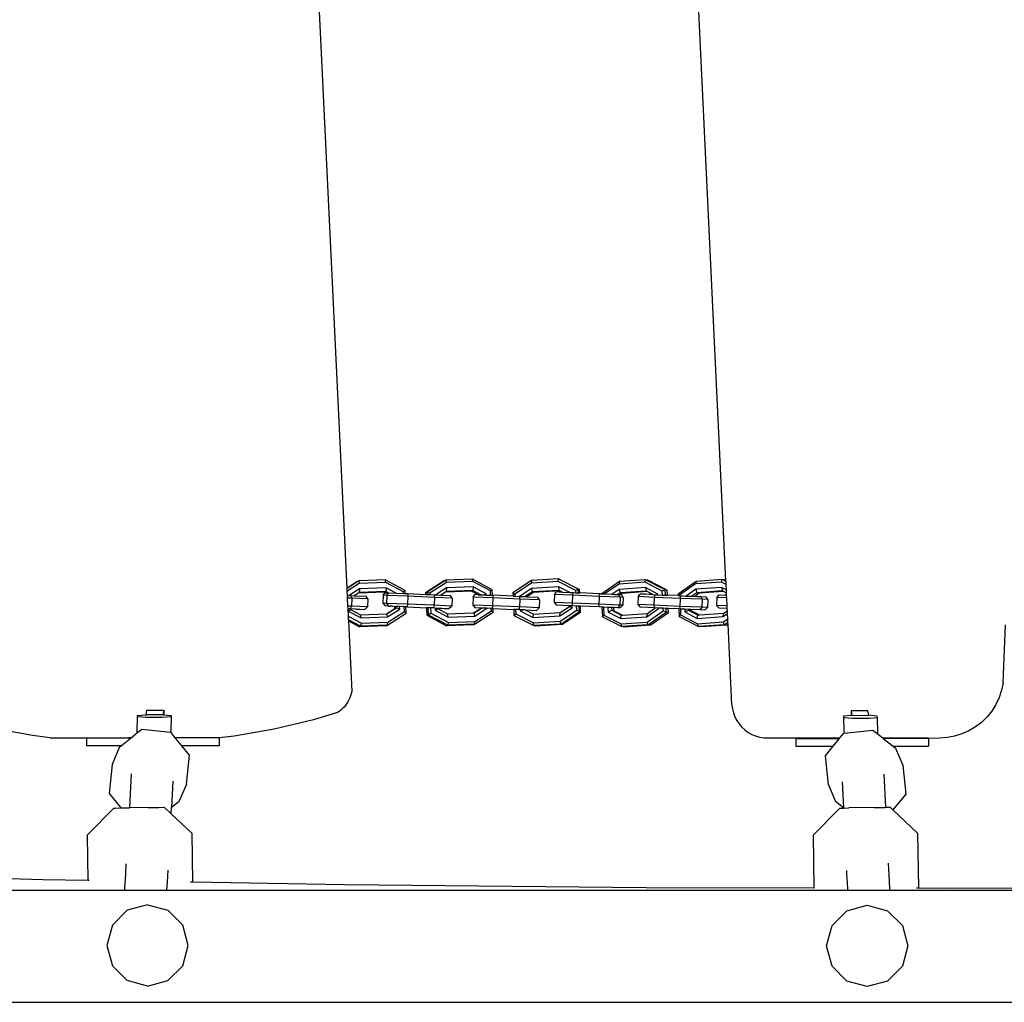
# Model space of a CAD drawing. Units: millimetres. Extents: x -331 to 705, y 38 to 632.
# Drawn here: x 252 to 289, y 191 to 229 of the extents above; entities that cross this region are included whole.
import ezdxf

# ---------------------------------------------------------------- set-up
doc = ezdxf.new("R2010")
doc.units = ezdxf.units.MM
doc.header["$LTSCALE"] = 45
doc.layers.add('VP-EQ', color=7, linetype='Continuous', true_color=0x8a3492)
doc.layers.add('VP-SIDE', color=50, linetype='Continuous', plot=False)

# ---------------------------------------------------------------- blocks, each defined once
blk = doc.blocks.new('RC0485_')
at = {"layer": 'VP-EQ', "color": 0}
for p, q in [((278.674, 207.34), (276.48, 253.148)), ((262.157, 252.61), (264.339, 207.052)), ((265.795, 207.368), (264.79, 207.33)), ((266.544, 206.969), (265.795, 207.368)), ((265.818, 207.274), (265.795, 207.368)), ((268.026, 207.339), (267.319, 206.885)), ((268.08, 207.362), (267.374, 206.908)), ((268.026, 207.339), (268.08, 207.362)), ((269.086, 207.4), (268.08, 207.362)), ((268.08, 207.362), (268.104, 207.268)), ((269.835, 207.001), (269.086, 207.4)), ((269.109, 207.306), (269.086, 207.4)), ((271.328, 207.348), (270.617, 206.877)), ((271.328, 207.348), (271.318, 207.253)), ((272.339, 207.409), (271.328, 207.348)), ((272.329, 207.314), (272.339, 207.409)), ((272.383, 207.391), (272.339, 207.409)), ((273.093, 207.027), (272.383, 207.391)), ((275.637, 207.378), (274.652, 207.31)), ((275.616, 207.282), (275.637, 207.378)), ((275.717, 207.363), (275.637, 207.378)), ((276.372, 207.001), (275.637, 207.378)), ((276.453, 206.986), (275.717, 207.363)), ((278.524, 207.385), (277.55, 207.315)), ((278.499, 207.289), (278.524, 207.385)), ((278.615, 207.371), (278.524, 207.385)), ((278.675, 207.307), (278.524, 207.385)), ((278.674, 207.34), (278.615, 207.371)), ((278.675, 207.307), (278.674, 207.34)), ((264.79, 207.33), (264.339, 207.04)), ((264.735, 207.307), (264.339, 207.052)), ((264.339, 207.052), (264.339, 207.04)), ((264.339, 207.04), (264.344, 206.935)), ((264.813, 207.236), (264.344, 206.935)), ((264.823, 207.035), (264.429, 206.782)), ((264.735, 207.307), (264.79, 207.33)), ((264.79, 207.33), (264.813, 207.236)), ((264.823, 207.035), (264.812, 206.898)), ((265.818, 207.274), (264.813, 207.236)), ((265.828, 207.073), (264.823, 207.035)), ((265.828, 207.073), (265.817, 206.936)), ((266.479, 206.923), (265.818, 207.274)), ((266.21, 206.87), (265.828, 207.073)), ((266.544, 206.969), (266.479, 206.923)), ((266.55, 206.856), (266.544, 206.969)), ((268.104, 207.268), (267.481, 206.868)), ((268.114, 207.067), (267.71, 206.807)), ((268.114, 207.067), (268.102, 206.93)), ((269.108, 206.968), (268.102, 206.93)), ((269.109, 207.306), (268.104, 207.268)), ((269.119, 207.105), (268.114, 207.067)), ((269.053, 206.945), (269.108, 206.968)), ((269.119, 207.105), (269.108, 206.968)), ((269.408, 206.808), (269.108, 206.968)), ((269.77, 206.955), (269.109, 207.306)), ((269.603, 206.847), (269.119, 207.105)), ((269.835, 207.001), (269.77, 206.955)), ((269.846, 206.79), (269.835, 207.001)), ((271.318, 207.253), (270.692, 206.837)), ((271.328, 207.051), (270.87, 206.747)), ((272.329, 207.314), (271.318, 207.253)), ((272.34, 207.112), (271.328, 207.051)), ((271.328, 207.051), (271.35, 206.916)), ((272.361, 206.977), (271.35, 206.916)), ((272.994, 206.977), (272.329, 207.314)), ((272.34, 207.112), (272.361, 206.977)), ((272.768, 206.895), (272.34, 207.112)), ((272.397, 206.959), (272.361, 206.977)), ((273.093, 207.027), (272.994, 206.977)), ((272.999, 206.885), (272.994, 206.977)), ((273.1, 206.881), (273.093, 207.027)), ((273.137, 207.009), (273.093, 207.027)), ((273.144, 206.88), (273.137, 207.009)), ((274.652, 207.31), (273.977, 206.845)), ((274.631, 207.214), (274.087, 206.84)), ((274.641, 207.013), (274.373, 206.828)), ((274.652, 207.31), (274.631, 207.214)), ((275.616, 207.282), (274.631, 207.214)), ((275.626, 207.081), (274.641, 207.013)), ((274.641, 207.013), (274.674, 206.878)), ((276.264, 206.95), (275.616, 207.282)), ((275.626, 207.081), (275.659, 206.946)), ((276.1, 206.837), (275.626, 207.081)), ((276.372, 207.001), (276.264, 206.95)), ((276.383, 206.796), (276.372, 207.001)), ((276.453, 206.986), (276.372, 207.001)), ((276.462, 206.793), (276.453, 206.986)), ((277.55, 207.315), (276.867, 206.838)), ((277.525, 207.219), (276.922, 206.798)), ((277.535, 207.018), (277.169, 206.762)), ((277.55, 207.315), (277.525, 207.219)), ((278.499, 207.289), (277.525, 207.219)), ((278.509, 207.088), (277.535, 207.018)), ((277.535, 207.018), (277.572, 206.883)), ((278.681, 207.195), (278.499, 207.289)), ((278.509, 207.088), (278.546, 206.954)), ((278.69, 206.994), (278.509, 207.088)), ((278.681, 207.195), (278.675, 207.307)), ((278.69, 206.994), (278.681, 207.195)), ((278.696, 206.876), (278.69, 206.994)), ((264.344, 206.935), (264.352, 206.785)), ((264.352, 206.785), (264.429, 206.782)), ((264.352, 206.785), (264.356, 206.685)), ((264.535, 206.677), (264.356, 206.685)), ((264.356, 206.685), (264.371, 206.384)), ((264.429, 206.782), (264.52, 206.778)), ((264.535, 206.677), (264.52, 206.778)), ((264.52, 206.778), (264.618, 206.774)), ((264.535, 206.677), (264.523, 206.377)), ((265.14, 206.651), (264.535, 206.677)), ((264.777, 206.876), (264.618, 206.774)), ((264.618, 206.774), (265.071, 206.754)), ((265.762, 206.913), (264.777, 206.876)), ((264.812, 206.898), (264.777, 206.876)), ((265.817, 206.936), (264.812, 206.898)), ((265.14, 206.651), (265.071, 206.754)), ((265.14, 206.651), (265.127, 206.351)), ((265.714, 206.79), (265.702, 206.49)), ((265.714, 206.79), (265.79, 206.887)), ((265.851, 206.785), (265.714, 206.79)), ((265.762, 206.913), (265.817, 206.936)), ((265.814, 206.886), (265.762, 206.913)), ((265.79, 206.887), (265.814, 206.886)), ((265.814, 206.886), (265.914, 206.882)), ((265.914, 206.882), (265.817, 206.936)), ((265.851, 206.785), (265.839, 206.485)), ((265.851, 206.785), (265.914, 206.882)), ((266.651, 206.752), (265.851, 206.785)), ((265.914, 206.882), (266.21, 206.87)), ((266.21, 206.87), (266.482, 206.859)), ((266.482, 206.859), (266.479, 206.923)), ((266.482, 206.859), (266.55, 206.856)), ((266.55, 206.856), (266.643, 206.852)), ((266.651, 206.752), (266.638, 206.452)), ((266.643, 206.852), (266.651, 206.752)), ((266.643, 206.852), (267.323, 206.823)), ((267.66, 206.709), (266.651, 206.752)), ((267.319, 206.885), (267.374, 206.908)), ((267.319, 206.885), (267.323, 206.823)), ((267.323, 206.823), (267.378, 206.821)), ((267.374, 206.908), (267.481, 206.868)), ((267.374, 206.908), (267.378, 206.821)), ((267.378, 206.821), (267.484, 206.817)), ((267.481, 206.868), (267.484, 206.817)), ((267.484, 206.817), (267.652, 206.81)), ((267.66, 206.709), (267.648, 206.41)), ((267.66, 206.709), (267.652, 206.81)), ((267.652, 206.81), (267.71, 206.807)), ((268.323, 206.681), (267.66, 206.709)), ((267.71, 206.807), (267.899, 206.799)), ((268.068, 206.908), (267.899, 206.799)), ((267.899, 206.799), (268.256, 206.784)), ((269.053, 206.945), (268.068, 206.908)), ((268.102, 206.93), (268.068, 206.908)), ((268.323, 206.681), (268.256, 206.784)), ((268.323, 206.681), (268.311, 206.382)), ((269.303, 206.812), (269.053, 206.945)), ((269.115, 206.72), (269.102, 206.42)), ((269.115, 206.72), (269.185, 206.817)), ((269.856, 206.689), (269.115, 206.72)), ((269.303, 206.812), (269.185, 206.817)), ((269.303, 206.812), (269.408, 206.808)), ((269.408, 206.808), (269.53, 206.803)), ((269.603, 206.847), (269.53, 206.803)), ((269.53, 206.803), (269.605, 206.8)), ((269.605, 206.8), (269.603, 206.847)), ((269.605, 206.8), (269.778, 206.792)), ((269.778, 206.792), (269.77, 206.955)), ((269.778, 206.792), (269.846, 206.79)), ((269.856, 206.689), (269.843, 206.389)), ((269.86, 206.789), (269.846, 206.79)), ((269.86, 206.789), (269.856, 206.689)), ((270.878, 206.646), (269.856, 206.689)), ((270.623, 206.757), (269.86, 206.789)), ((270.617, 206.877), (270.692, 206.837)), ((270.617, 206.877), (270.623, 206.757)), ((270.623, 206.757), (270.696, 206.754)), ((270.692, 206.837), (270.696, 206.754)), ((270.696, 206.754), (270.87, 206.747)), ((270.878, 206.646), (270.866, 206.347)), ((270.87, 206.747), (270.883, 206.746)), ((270.878, 206.646), (270.883, 206.746)), ((271.619, 206.615), (270.878, 206.646)), ((270.883, 206.746), (271.081, 206.738)), ((271.35, 206.916), (271.081, 206.738)), ((271.081, 206.738), (271.148, 206.735)), ((271.394, 206.898), (271.148, 206.735)), ((271.148, 206.735), (271.557, 206.718)), ((271.394, 206.898), (271.35, 206.916)), ((272.397, 206.959), (271.394, 206.898)), ((271.619, 206.615), (271.557, 206.718)), ((271.619, 206.615), (271.607, 206.316)), ((272.193, 206.819), (272.18, 206.519)), ((272.193, 206.819), (272.267, 206.916)), ((272.867, 206.791), (272.193, 206.819)), ((272.374, 206.912), (272.267, 206.916)), ((272.471, 206.908), (272.374, 206.912)), ((272.5, 206.906), (272.397, 206.959)), ((272.5, 206.906), (272.471, 206.908)), ((272.5, 206.906), (272.768, 206.895)), ((272.768, 206.895), (272.882, 206.89)), ((272.867, 206.791), (272.855, 206.491)), ((272.882, 206.89), (272.867, 206.791)), ((273.88, 206.748), (272.867, 206.791)), ((272.882, 206.89), (272.912, 206.889)), ((272.912, 206.889), (272.999, 206.885)), ((272.999, 206.885), (273.1, 206.881)), ((273.1, 206.881), (273.144, 206.88)), ((273.895, 206.848), (273.144, 206.88)), ((273.88, 206.748), (273.868, 206.448)), ((273.88, 206.748), (273.895, 206.848)), ((274.673, 206.715), (273.88, 206.748)), ((273.925, 206.847), (273.895, 206.848)), ((273.925, 206.847), (273.977, 206.845)), ((273.977, 206.845), (274.087, 206.84)), ((274.087, 206.84), (274.373, 206.828)), ((274.373, 206.828), (274.443, 206.825)), ((274.443, 206.825), (274.473, 206.824)), ((274.473, 206.824), (274.588, 206.819)), ((274.674, 206.878), (274.588, 206.819)), ((274.588, 206.819), (274.617, 206.818)), ((274.673, 206.715), (274.617, 206.818)), ((274.617, 206.818), (274.686, 206.815)), ((274.673, 206.715), (274.66, 206.416)), ((274.79, 206.711), (274.673, 206.715)), ((275.659, 206.946), (274.674, 206.878)), ((274.754, 206.863), (274.674, 206.878)), ((274.754, 206.863), (274.686, 206.815)), ((274.724, 206.814), (274.686, 206.815)), ((274.79, 206.711), (274.724, 206.814)), ((275.695, 206.928), (274.754, 206.863)), ((274.79, 206.711), (274.778, 206.411)), ((275.352, 206.738), (275.34, 206.438)), ((275.352, 206.738), (275.43, 206.835)), ((275.957, 206.712), (275.352, 206.738)), ((275.632, 206.828), (275.43, 206.835)), ((275.643, 206.826), (275.632, 206.828)), ((275.787, 206.821), (275.643, 206.826)), ((275.695, 206.928), (275.659, 206.946)), ((275.913, 206.816), (275.695, 206.928)), ((275.913, 206.816), (275.787, 206.821)), ((275.913, 206.816), (275.981, 206.811)), ((275.957, 206.712), (275.944, 206.413)), ((275.981, 206.811), (275.957, 206.712)), ((276.945, 206.671), (275.957, 206.712)), ((275.981, 206.811), (276.038, 206.809)), ((276.038, 206.809), (276.071, 206.808)), ((276.1, 206.837), (276.071, 206.808)), ((276.071, 206.808), (276.102, 206.807)), ((276.102, 206.807), (276.1, 206.837)), ((276.102, 206.807), (276.271, 206.8)), ((276.271, 206.8), (276.264, 206.95)), ((276.271, 206.8), (276.383, 206.796)), ((276.383, 206.796), (276.462, 206.793)), ((276.87, 206.776), (276.462, 206.793)), ((276.867, 206.838), (276.922, 206.798)), ((276.867, 206.838), (276.87, 206.776)), ((276.87, 206.776), (276.924, 206.772)), ((276.922, 206.798), (276.924, 206.772)), ((276.924, 206.772), (276.969, 206.77)), ((276.945, 206.671), (276.932, 206.371)), ((276.945, 206.671), (276.969, 206.77)), ((277.771, 206.637), (276.945, 206.671)), ((276.969, 206.77), (277.026, 206.768)), ((277.026, 206.768), (277.169, 206.762)), ((277.169, 206.762), (277.386, 206.753)), ((277.572, 206.883), (277.386, 206.753)), ((277.386, 206.753), (277.493, 206.75)), ((277.663, 206.869), (277.493, 206.75)), ((277.566, 206.746), (277.493, 206.75)), ((277.566, 206.746), (277.71, 206.74)), ((278.546, 206.954), (277.572, 206.883)), ((277.663, 206.869), (277.572, 206.883)), ((278.582, 206.935), (277.663, 206.869)), ((277.721, 206.739), (277.71, 206.74)), ((277.721, 206.739), (277.923, 206.732)), ((277.771, 206.637), (277.721, 206.739)), ((277.771, 206.637), (277.759, 206.337)), ((277.992, 206.629), (277.771, 206.637)), ((277.992, 206.629), (277.923, 206.732)), ((277.992, 206.629), (277.98, 206.329)), ((278.331, 206.706), (278.318, 206.406)), ((278.331, 206.706), (278.411, 206.802)), ((278.705, 206.689), (278.331, 206.706)), ((278.411, 206.802), (278.63, 206.793)), ((278.582, 206.935), (278.546, 206.954)), ((278.696, 206.876), (278.582, 206.935)), ((278.7, 206.791), (278.63, 206.793)), ((278.7, 206.791), (278.696, 206.876)), ((278.705, 206.689), (278.7, 206.791)), ((278.719, 206.388), (278.705, 206.689)), ((264.523, 206.377), (264.371, 206.384)), ((264.371, 206.384), (264.376, 206.283)), ((264.391, 206.282), (264.376, 206.283)), ((264.376, 206.283), (264.389, 205.999)), ((264.391, 206.282), (264.395, 206.191)), ((264.44, 206.28), (264.391, 206.282)), ((264.395, 206.191), (264.484, 206.253)), ((264.483, 206.277), (264.44, 206.28)), ((264.492, 206.278), (264.483, 206.277)), ((264.483, 206.277), (264.484, 206.253)), ((264.484, 206.253), (264.854, 206.056)), ((264.492, 206.278), (264.523, 206.377)), ((264.687, 206.269), (264.492, 206.278)), ((265.127, 206.351), (264.523, 206.377)), ((264.687, 206.269), (264.83, 206.264)), ((264.83, 206.264), (265.025, 206.256)), ((265.127, 206.351), (265.025, 206.256)), ((265.702, 206.49), (265.792, 206.386)), ((265.839, 206.485), (265.702, 206.49)), ((265.913, 206.382), (265.792, 206.386)), ((266.638, 206.452), (265.839, 206.485)), ((265.839, 206.485), (265.913, 206.382)), ((265.839, 206.093), (266.154, 206.295)), ((265.859, 206.094), (266.208, 206.318)), ((265.884, 205.972), (266.34, 206.265)), ((265.913, 206.382), (265.981, 206.378)), ((266.07, 206.375), (265.981, 206.378)), ((266.07, 206.375), (266.15, 206.371)), ((266.154, 206.295), (266.15, 206.371)), ((266.206, 206.369), (266.15, 206.371)), ((266.154, 206.295), (266.208, 206.318)), ((266.208, 206.318), (266.206, 206.369)), ((266.335, 206.364), (266.206, 206.369)), ((266.34, 206.265), (266.208, 206.318)), ((266.34, 206.265), (266.335, 206.364)), ((266.508, 206.357), (266.335, 206.364)), ((266.517, 206.171), (266.508, 206.357)), ((266.576, 206.353), (266.508, 206.357)), ((266.586, 206.354), (266.576, 206.353)), ((266.588, 206.116), (266.576, 206.353)), ((266.618, 206.352), (266.586, 206.354)), ((266.638, 206.452), (266.618, 206.352)), ((266.618, 206.352), (267.348, 206.321)), ((267.648, 206.41), (266.638, 206.452)), ((267.348, 206.321), (267.363, 206.032)), ((267.404, 206.319), (267.348, 206.321)), ((267.404, 206.319), (267.417, 206.055)), ((267.509, 206.315), (267.404, 206.319)), ((267.509, 206.315), (267.519, 206.116)), ((267.595, 206.311), (267.509, 206.315)), ((267.627, 206.31), (267.595, 206.311)), ((267.627, 206.31), (267.648, 206.41)), ((267.682, 206.308), (267.627, 206.31)), ((268.311, 206.382), (267.648, 206.41)), ((267.682, 206.308), (267.774, 206.304)), ((267.682, 206.308), (267.686, 206.223)), ((267.686, 206.223), (267.775, 206.284)), ((267.686, 206.223), (268.17, 205.966)), ((267.774, 206.304), (267.935, 206.297)), ((267.774, 206.304), (267.775, 206.284)), ((267.775, 206.284), (268.145, 206.087)), ((267.935, 206.297), (268.023, 206.293)), ((268.023, 206.293), (268.091, 206.29)), ((268.091, 206.29), (268.212, 206.286)), ((268.311, 206.382), (268.212, 206.286)), ((269.843, 206.389), (269.102, 206.42)), ((269.102, 206.42), (269.186, 206.317)), ((269.13, 206.125), (269.414, 206.307)), ((269.15, 206.126), (269.432, 206.306)), ((269.175, 206.004), (269.631, 206.297)), ((269.414, 206.307), (269.186, 206.317)), ((269.432, 206.306), (269.414, 206.307)), ((269.627, 206.298), (269.432, 206.306)), ((269.631, 206.297), (269.627, 206.298)), ((269.803, 206.291), (269.631, 206.297)), ((269.808, 206.203), (269.803, 206.291)), ((269.839, 206.289), (269.803, 206.291)), ((269.843, 206.389), (269.839, 206.289)), ((269.871, 206.288), (269.839, 206.289)), ((270.866, 206.347), (269.843, 206.389)), ((269.871, 206.288), (270.649, 206.256)), ((269.878, 206.148), (269.871, 206.288)), ((270.649, 206.256), (270.66, 206.024)), ((270.721, 206.253), (270.649, 206.256)), ((270.721, 206.253), (270.73, 206.086)), ((270.862, 206.247), (270.721, 206.253)), ((270.862, 206.247), (270.866, 206.347)), ((270.895, 206.245), (270.862, 206.247)), ((271.607, 206.316), (270.866, 206.347)), ((270.895, 206.245), (270.898, 206.197)), ((270.982, 206.242), (270.895, 206.245)), ((270.898, 206.197), (270.982, 206.242)), ((271.077, 206.238), (270.982, 206.242)), ((271.077, 206.238), (271.392, 206.073)), ((271.077, 206.238), (271.515, 206.22)), ((271.607, 206.316), (271.515, 206.22)), ((272.855, 206.491), (272.18, 206.519)), ((272.18, 206.519), (272.27, 206.416)), ((272.753, 206.395), (272.27, 206.416)), ((272.395, 206.011), (272.854, 206.315)), ((272.404, 206.135), (272.754, 206.367)), ((272.406, 205.81), (273.032, 206.225)), ((272.754, 206.367), (272.753, 206.395)), ((272.85, 206.391), (272.753, 206.395)), ((272.854, 206.315), (272.754, 206.367)), ((272.854, 206.315), (272.85, 206.391)), ((272.865, 206.39), (272.85, 206.391)), ((273.868, 206.448), (272.855, 206.491)), ((272.855, 206.491), (272.865, 206.39)), ((273.024, 206.384), (272.865, 206.39)), ((273.032, 206.225), (273.024, 206.384)), ((273.126, 206.38), (273.024, 206.384)), ((273.136, 206.174), (273.032, 206.225)), ((273.136, 206.174), (273.126, 206.38)), ((273.169, 206.378), (273.126, 206.38)), ((273.18, 206.156), (273.169, 206.378)), ((273.878, 206.348), (273.169, 206.378)), ((274.66, 206.416), (273.868, 206.448)), ((273.878, 206.348), (273.868, 206.448)), ((273.985, 206.344), (273.878, 206.348)), ((273.985, 206.344), (274.004, 205.981)), ((274.044, 206.341), (273.985, 206.344)), ((274.044, 206.341), (274.059, 206.043)), ((274.213, 206.334), (274.044, 206.341)), ((274.213, 206.334), (274.222, 206.155)), ((274.348, 206.329), (274.213, 206.334)), ((274.222, 206.155), (274.354, 206.222)), ((274.348, 206.329), (274.354, 206.222)), ((274.428, 206.325), (274.348, 206.329)), ((274.354, 206.222), (274.717, 206.036)), ((274.434, 206.207), (274.354, 206.222)), ((274.428, 206.325), (274.434, 206.207)), ((274.576, 206.319), (274.428, 206.325)), ((274.66, 206.416), (274.576, 206.319)), ((274.68, 206.315), (274.576, 206.319)), ((274.778, 206.411), (274.66, 206.416)), ((274.778, 206.411), (274.68, 206.315)), ((275.944, 206.413), (275.34, 206.438)), ((275.34, 206.438), (275.433, 206.335)), ((275.967, 206.312), (275.433, 206.335)), ((275.682, 205.98), (276.128, 206.287)), ((275.702, 206.104), (276.002, 206.31)), ((276.932, 206.371), (275.944, 206.413)), ((275.944, 206.413), (275.967, 206.312)), ((276.002, 206.31), (275.967, 206.312)), ((276.097, 206.306), (276.002, 206.31)), ((276.128, 206.287), (276.097, 206.306)), ((276.127, 206.305), (276.097, 206.306)), ((276.128, 206.287), (276.127, 206.305)), ((276.297, 206.298), (276.127, 206.305)), ((276.302, 206.198), (276.297, 206.298)), ((276.408, 206.293), (276.297, 206.298)), ((276.416, 206.148), (276.408, 206.293)), ((276.488, 206.29), (276.408, 206.293)), ((276.496, 206.133), (276.488, 206.29)), ((276.895, 206.273), (276.488, 206.29)), ((276.895, 206.273), (276.91, 205.985)), ((276.949, 206.27), (276.895, 206.273)), ((277.759, 206.337), (276.932, 206.371)), ((276.954, 206.27), (276.932, 206.371)), ((276.949, 206.27), (276.96, 206.046)), ((276.954, 206.27), (276.949, 206.27)), ((277.117, 206.264), (276.954, 206.27)), ((277.117, 206.264), (277.122, 206.159)), ((277.254, 206.258), (277.117, 206.264)), ((277.122, 206.159), (277.256, 206.227)), ((277.254, 206.258), (277.256, 206.227)), ((277.345, 206.254), (277.254, 206.258)), ((277.256, 206.227), (277.615, 206.041)), ((277.347, 206.212), (277.256, 206.227)), ((277.345, 206.254), (277.347, 206.212)), ((277.683, 206.24), (277.345, 206.254)), ((277.759, 206.337), (277.683, 206.24)), ((277.878, 206.233), (277.683, 206.24)), ((277.98, 206.329), (277.759, 206.337)), ((277.98, 206.329), (277.878, 206.233)), ((278.719, 206.388), (278.318, 206.406)), ((278.318, 206.406), (278.415, 206.302)), ((278.724, 206.288), (278.415, 206.302)), ((278.724, 206.288), (278.719, 206.388)), ((278.728, 206.208), (278.724, 206.288)), ((264.389, 205.999), (264.889, 205.733)), ((264.389, 205.999), (264.395, 205.88)), ((264.395, 206.191), (264.879, 205.934)), ((264.395, 205.88), (264.876, 205.624)), ((264.395, 205.88), (264.398, 205.827)), ((264.854, 206.056), (265.839, 206.093)), ((264.879, 205.934), (264.854, 206.056)), ((264.879, 205.934), (265.884, 205.972)), ((265.839, 206.093), (265.859, 206.094)), ((265.884, 205.972), (265.859, 206.094)), ((265.881, 205.662), (266.588, 206.116)), ((265.894, 205.771), (266.517, 206.171)), ((266.588, 206.116), (266.517, 206.171)), ((267.363, 206.032), (267.417, 206.055)), ((267.363, 206.032), (268.112, 205.633)), ((267.417, 206.055), (267.519, 206.116)), ((267.417, 206.055), (268.167, 205.656)), ((267.519, 206.116), (268.18, 205.764)), ((268.145, 206.087), (269.13, 206.125)), ((268.17, 205.966), (268.145, 206.087)), ((268.17, 205.966), (269.175, 206.004)), ((269.13, 206.125), (269.15, 206.126)), ((269.175, 206.004), (269.15, 206.126)), ((269.172, 205.694), (269.878, 206.148)), ((269.185, 205.802), (269.808, 206.203)), ((269.878, 206.148), (269.808, 206.203)), ((270.66, 206.024), (270.73, 206.086)), ((270.66, 206.024), (271.414, 205.642)), ((270.73, 206.086), (271.394, 205.749)), ((270.898, 206.197), (271.384, 205.95)), ((271.384, 205.95), (271.392, 206.073)), ((271.384, 205.95), (272.395, 206.011)), ((271.392, 206.073), (272.404, 206.135)), ((272.395, 206.011), (272.404, 206.135)), ((272.425, 205.703), (273.136, 206.174)), ((272.47, 205.685), (273.18, 206.156)), ((273.18, 206.156), (273.136, 206.174)), ((274.004, 205.981), (274.059, 206.043)), ((274.004, 205.981), (274.739, 205.604)), ((274.059, 206.043), (274.707, 205.71)), ((274.222, 206.155), (274.697, 205.912)), ((274.434, 206.207), (274.761, 206.039)), ((274.697, 205.912), (274.717, 206.036)), ((274.697, 205.912), (275.682, 205.98)), ((274.717, 206.036), (274.761, 206.039)), ((274.761, 206.039), (275.702, 206.104)), ((275.682, 205.98), (275.702, 206.104)), ((275.692, 205.778), (276.302, 206.198)), ((275.724, 205.672), (276.416, 206.148)), ((275.804, 205.657), (276.496, 206.133)), ((276.416, 206.148), (276.302, 206.198)), ((276.496, 206.133), (276.416, 206.148)), ((276.91, 205.985), (276.96, 206.046)), ((276.91, 205.985), (277.637, 205.609)), ((276.96, 206.046), (277.601, 205.715)), ((277.122, 206.159), (277.591, 205.917)), ((277.347, 206.212), (277.67, 206.045)), ((277.591, 205.917), (277.615, 206.041)), ((277.591, 205.917), (278.565, 205.987)), ((277.615, 206.041), (277.67, 206.045)), ((277.67, 206.045), (278.589, 206.111)), ((278.565, 205.987), (278.589, 206.111)), ((278.565, 205.987), (278.733, 206.104)), ((278.575, 205.785), (278.743, 205.902)), ((278.589, 206.111), (278.728, 206.208)), ((278.733, 206.104), (278.728, 206.208)), ((278.743, 205.902), (278.733, 206.104)), ((278.749, 205.776), (278.743, 205.902)), ((264.398, 205.827), (264.821, 205.601)), ((264.398, 205.827), (264.526, 203.147)), ((265.827, 205.639), (264.821, 205.601)), ((264.821, 205.601), (264.876, 205.624)), ((264.876, 205.624), (264.889, 205.733)), ((265.881, 205.662), (264.876, 205.624)), ((264.889, 205.733), (265.894, 205.771)), ((265.827, 205.639), (265.881, 205.662)), ((265.881, 205.662), (265.894, 205.771)), ((269.117, 205.671), (268.112, 205.633)), ((268.112, 205.633), (268.167, 205.656)), ((268.167, 205.656), (268.18, 205.764)), ((269.172, 205.694), (268.167, 205.656)), ((268.18, 205.764), (269.185, 205.802)), ((269.117, 205.671), (269.172, 205.694)), ((269.172, 205.694), (269.185, 205.802)), ((271.394, 205.749), (272.406, 205.81)), ((271.414, 205.642), (271.394, 205.749)), ((272.425, 205.703), (271.414, 205.642)), ((271.458, 205.624), (271.414, 205.642)), ((272.47, 205.685), (271.458, 205.624)), ((272.425, 205.703), (272.406, 205.81)), ((272.47, 205.685), (272.425, 205.703)), ((274.707, 205.71), (275.692, 205.778)), ((274.739, 205.604), (274.707, 205.71)), ((275.724, 205.672), (274.739, 205.604)), ((274.819, 205.589), (274.739, 205.604)), ((275.804, 205.657), (274.819, 205.589)), ((275.724, 205.672), (275.692, 205.778)), ((275.804, 205.657), (275.724, 205.672)), ((277.601, 205.715), (278.575, 205.785)), ((277.637, 205.609), (277.601, 205.715)), ((278.611, 205.679), (277.637, 205.609)), ((277.728, 205.595), (277.637, 205.609)), ((278.702, 205.665), (277.728, 205.595)), ((278.611, 205.679), (278.575, 205.785)), ((278.611, 205.679), (278.749, 205.776)), ((278.702, 205.665), (278.611, 205.679)), ((278.702, 205.665), (278.752, 205.7)), ((278.752, 205.7), (278.749, 205.776)), ((278.898, 202.65), (278.752, 205.7)), ((289.152, 203.481), (289.24, 205.67)), ((289.152, 203.481), (289.094, 203.197)), ((264.455, 202.911), (264.42, 202.836)), ((264.484, 202.988), (264.455, 202.911)), ((264.508, 203.066), (264.484, 202.988)), ((264.526, 203.147), (264.508, 203.066)), ((289.003, 202.922), (288.879, 202.66)), ((289.094, 203.197), (289.003, 202.922)), ((264.178, 202.506), (264.116, 202.452)), ((264.235, 202.565), (264.178, 202.506)), ((264.288, 202.628), (264.235, 202.565)), ((264.337, 202.694), (264.288, 202.628)), ((264.381, 202.764), (264.337, 202.694)), ((264.42, 202.836), (264.381, 202.764)), ((278.898, 202.65), (278.918, 202.494)), ((288.879, 202.66), (288.725, 202.415)), ((256.412, 201.6), (256.424, 202.196)), ((256.424, 202.196), (256.432, 202.247)), ((256.736, 202.166), (256.424, 202.196)), ((256.432, 202.247), (256.754, 202.275)), ((257.37, 202.164), (256.736, 202.166)), ((256.754, 202.275), (256.782, 202.447)), ((257.388, 202.273), (256.754, 202.275)), ((256.782, 202.447), (257.416, 202.445)), ((257.691, 202.192), (257.37, 202.164)), ((257.416, 202.445), (257.388, 202.273)), ((257.388, 202.273), (257.419, 202.27)), ((257.416, 202.445), (257.419, 202.27)), ((257.419, 202.27), (257.7, 202.242)), ((257.7, 202.242), (257.688, 201.646)), ((257.7, 202.242), (257.691, 202.192)), ((263.983, 202.355), (263.082, 202.085)), ((264.051, 202.401), (263.983, 202.355)), ((264.116, 202.452), (264.051, 202.401)), ((278.918, 202.494), (278.955, 202.342)), ((278.955, 202.342), (279.01, 202.195)), ((279.01, 202.195), (279.081, 202.055)), ((283.404, 202.248), (283.123, 202.22)), ((283.123, 202.22), (283.135, 201.624)), ((283.123, 202.22), (283.132, 202.17)), ((283.132, 202.17), (283.453, 202.142)), ((283.407, 202.423), (283.404, 202.248)), ((283.435, 202.251), (283.404, 202.248)), ((284.041, 202.425), (283.407, 202.423)), ((283.407, 202.423), (283.435, 202.251)), ((283.435, 202.251), (284.069, 202.253)), ((283.453, 202.142), (284.087, 202.144)), ((284.069, 202.253), (284.041, 202.425)), ((284.391, 202.225), (284.069, 202.253)), ((284.087, 202.144), (284.399, 202.174)), ((284.399, 202.174), (284.391, 202.225)), ((284.411, 201.578), (284.399, 202.174)), ((288.544, 202.189), (288.336, 201.987)), ((288.725, 202.415), (288.544, 202.189)), ((252.454, 201.484), (250.947, 201.755)), ((263.082, 202.085), (261.592, 201.733)), ((279.081, 202.055), (279.169, 201.925)), ((279.169, 201.925), (279.271, 201.806)), ((279.271, 201.806), (279.386, 201.7)), ((288.106, 201.811), (287.857, 201.663)), ((288.336, 201.987), (288.106, 201.811)), ((253.124, 201.404), (252.454, 201.484)), ((253.124, 201.404), (254.497, 201.402)), ((254.497, 201.402), (254.497, 201.102)), ((254.497, 201.402), (256.082, 201.402)), ((256.201, 201.402), (255.828, 201.102)), ((256.082, 201.402), (256.203, 201.404)), ((256.201, 201.402), (256.082, 201.402)), ((256.203, 201.404), (256.201, 201.402)), ((256.444, 201.597), (256.203, 201.404)), ((256.444, 201.597), (256.412, 201.6)), ((256.596, 201.719), (256.444, 201.597)), ((257.68, 201.602), (256.596, 201.719)), ((257.688, 201.646), (257.68, 201.602)), ((257.695, 201.6), (257.68, 201.602)), ((257.855, 201.404), (257.695, 201.6)), ((257.924, 201.402), (257.855, 201.404)), ((258.1, 201.102), (257.855, 201.404)), ((259.509, 201.402), (257.924, 201.402)), ((260.084, 201.469), (259.509, 201.402)), ((259.509, 201.402), (259.509, 201.102)), ((261.592, 201.733), (260.084, 201.469)), ((279.386, 201.7), (279.513, 201.608)), ((279.513, 201.608), (279.65, 201.531)), ((279.65, 201.531), (279.795, 201.471)), ((279.795, 201.471), (279.946, 201.428)), ((279.946, 201.428), (280.101, 201.404)), ((280.101, 201.404), (281.314, 201.402)), ((281.314, 201.38), (281.314, 201.402)), ((281.314, 201.402), (282.983, 201.4)), ((281.314, 201.38), (281.314, 201.08)), ((281.314, 201.38), (282.967, 201.38)), ((282.723, 201.08), (282.967, 201.38)), ((282.967, 201.38), (282.983, 201.4)), ((282.983, 201.4), (283.128, 201.578)), ((283.128, 201.578), (283.143, 201.58)), ((283.135, 201.624), (283.143, 201.58)), ((283.143, 201.58), (284.227, 201.697)), ((284.227, 201.697), (284.379, 201.575)), ((284.379, 201.575), (284.411, 201.578)), ((284.379, 201.575), (284.6, 201.397)), ((284.6, 201.397), (286.326, 201.395)), ((284.6, 201.397), (284.622, 201.38)), ((284.622, 201.38), (284.995, 201.08)), ((286.326, 201.38), (284.622, 201.38)), ((286.326, 201.38), (286.326, 201.395)), ((286.326, 201.395), (286.741, 201.394)), ((286.326, 201.38), (286.326, 201.08)), ((287.03, 201.411), (286.741, 201.394)), ((287.315, 201.462), (287.03, 201.411)), ((287.592, 201.547), (287.315, 201.462)), ((287.857, 201.663), (287.592, 201.547)), ((255.828, 201.102), (254.497, 201.102)), ((255.739, 201.031), (255.465, 200.39)), ((255.828, 201.102), (255.739, 201.031)), ((258.392, 200.744), (258.1, 201.102)), ((259.509, 201.102), (258.1, 201.102)), ((281.314, 201.08), (282.723, 201.08)), ((282.431, 200.722), (282.723, 201.08)), ((284.995, 201.08), (285.084, 201.009)), ((284.995, 201.08), (286.326, 201.08)), ((285.084, 201.009), (285.358, 200.368)), ((258.279, 199.653), (258.392, 200.744)), ((282.544, 199.63), (282.431, 200.722)), ((255.465, 200.39), (255.352, 199.298)), ((285.358, 200.368), (285.471, 199.276)), ((256.186, 200.044), (256.119, 198.756)), ((284.637, 200.022), (284.702, 198.774)), ((257.762, 199.763), (257.711, 198.776)), ((258.279, 199.653), (258.005, 199.012)), ((282.544, 199.63), (282.818, 198.99)), ((283.061, 199.741), (283.112, 198.753)), ((255.352, 199.298), (255.798, 198.751)), ((285.471, 199.276), (284.982, 198.677)), ((256.831, 198.768), (257.234, 198.773)), ((257.234, 198.773), (257.437, 198.775)), ((257.437, 198.775), (257.698, 198.528)), ((257.698, 198.528), (257.711, 198.776)), ((257.711, 198.776), (258.005, 199.012)), ((283.112, 198.753), (282.818, 198.99)), ((284.272, 198.768), (284.675, 198.773)), ((284.675, 198.773), (284.702, 198.774)), ((284.702, 198.774), (284.878, 198.775)), ((284.878, 198.775), (284.982, 198.677)), ((254.524, 197.728), (255.531, 198.745)), ((255.531, 198.745), (255.584, 198.747)), ((255.584, 198.747), (255.798, 198.751)), ((255.798, 198.751), (255.878, 198.752)), ((255.878, 198.752), (256.119, 198.756)), ((256.831, 198.768), (256.119, 198.756)), ((257.698, 198.528), (258.475, 197.792)), ((281.965, 197.728), (282.972, 198.745)), ((282.972, 198.745), (283.025, 198.747)), ((283.025, 198.747), (283.112, 198.748)), ((283.112, 198.748), (283.112, 198.753)), ((283.112, 198.748), (283.319, 198.752)), ((284.272, 198.768), (283.319, 198.752)), ((284.982, 198.677), (285.916, 197.792)), ((254.524, 197.728), (254.551, 196.009)), ((258.475, 197.792), (258.504, 195.943)), ((281.965, 197.728), (281.997, 195.721)), ((285.916, 197.792), (285.949, 195.712)), ((255.981, 196.233), (256.004, 196.639)), ((284.842, 196.211), (284.816, 196.668)), ((252.847, 196.038), (241.446, 196.312)), ((255.952, 195.738), (255.981, 196.233)), ((257.558, 195.962), (257.582, 196.393)), ((283.245, 196.245), (283.24, 196.381)), ((283.265, 195.94), (283.245, 196.245)), ((284.871, 195.715), (284.842, 196.211)), ((254.551, 196.009), (252.847, 196.038)), ((254.599, 196.008), (254.551, 196.009)), ((257.539, 195.643), (257.558, 195.962)), ((258.504, 195.943), (258.436, 195.944)), ((264.252, 195.846), (258.504, 195.943)), ((275.659, 195.737), (264.252, 195.846)), ((283.282, 195.643), (283.265, 195.94)), ((234.244, 195.643), (254.725, 195.643)), ((254.725, 195.643), (255.947, 195.643)), ((255.947, 195.643), (255.952, 195.738)), ((255.947, 195.643), (257.539, 195.643)), ((257.539, 195.643), (258.417, 195.643)), ((258.417, 195.643), (282.035, 195.643)), ((281.997, 195.721), (275.659, 195.737)), ((282.008, 195.721), (281.997, 195.721)), ((282.035, 195.643), (283.282, 195.643)), ((283.282, 195.643), (284.875, 195.643)), ((284.875, 195.643), (284.871, 195.715)), ((284.875, 195.643), (285.877, 195.643)), ((285.877, 195.643), (309.288, 195.643)), ((285.949, 195.712), (285.881, 195.712)), ((287.068, 195.709), (285.949, 195.712)), ((298.477, 195.764), (287.068, 195.709)), ((256.807, 195.094), (256.039, 194.888)), ((256.807, 195.094), (257.576, 194.888)), ((283.247, 194.865), (284.016, 195.071)), ((284.016, 195.071), (284.784, 194.865)), ((256.039, 194.888), (255.476, 194.325)), ((258.139, 194.325), (257.576, 194.888)), ((282.684, 194.303), (283.247, 194.865)), ((284.784, 194.865), (285.347, 194.303)), ((255.476, 194.325), (255.27, 193.556)), ((258.345, 193.556), (258.139, 194.325)), ((282.478, 193.534), (282.684, 194.303)), ((285.347, 194.303), (285.553, 193.534)), ((255.27, 193.556), (255.476, 192.787)), ((258.139, 192.787), (258.345, 193.556)), ((282.684, 192.765), (282.478, 193.534)), ((285.553, 193.534), (285.347, 192.765)), ((255.476, 192.787), (256.039, 192.224)), ((257.576, 192.224), (258.139, 192.787)), ((283.247, 192.202), (282.684, 192.765)), ((285.347, 192.765), (284.784, 192.202)), ((256.807, 192.018), (256.039, 192.224)), ((256.807, 192.018), (257.576, 192.224)), ((284.016, 191.996), (283.247, 192.202)), ((284.784, 192.202), (284.016, 191.996)), ((214.803, 191.403), (352.808, 191.403))]:
    blk.add_line(p, q, dxfattribs=at)
blk = doc.blocks.new('RC0485_2D')
at = {"layer": 'VP-EQ', "color": 0}
blk.add_blockref('RC0485_', (0, 0), dxfattribs=at)

msp = doc.modelspace()

# ---------------------------------------------------------------- block references
at = {"layer": 'VP-SIDE', "color": 0}
msp.add_blockref('RC0485_2D', (0, 0), dxfattribs=at)

doc.saveas('drawing.dxf')
